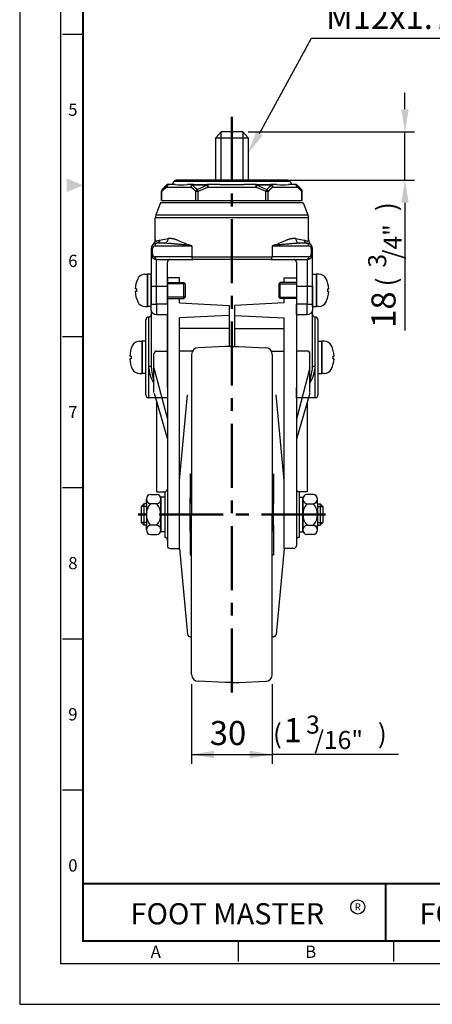
# Model space of a CAD drawing. Units: millimetres. Extents: x 0 to 903, y 0 to 610.
# Drawn here: x 0 to 153, y 0 to 367 of the extents above; entities that cross this region are included whole.
import ezdxf
from ezdxf.enums import TextEntityAlignment as Align

# ---------------------------------------------------------------- set-up
doc = ezdxf.new("R2010")
doc.units = ezdxf.units.MM
doc.header["$LTSCALE"] = 0.5
doc.linetypes.add('CENTER', pattern=[50.8, 31.75, -6.35, 6.35, -6.35])
doc.layers.get('0').update_dxf_attribs({"color": 3})
doc.layers.add('1', color=1, linetype='CENTER', lineweight=50)
for name, color, linetype in [('3', 3, 'Continuous'), ('88', 8, 'Continuous'), ('AM_VIS', 3, 'Continuous')]:
    doc.layers.add(name, color=color, linetype=linetype)
doc.styles.add('GDD', font='romans.shx', dxfattribs={"oblique": 15, "height": 2})
doc.styles.add('SECTION', font='monosi.ttf', dxfattribs={"height": 3})
doc.styles.add('홈피용footmaster', font='txt')

# ---------------------------------------------------------------- blocks, each defined once
blk = doc.blocks.new('FORMAT-홈피용-VER')
at = {"color": 8}
for p, q in [((10.5, 237.5), (15.5, 237.5)), ((10.5, 163.5), (15.5, 163.5)), ((10.5, 126.5), (15.5, 126.5)), ((10.5, 89.5), (15.5, 89.5)), ((10.5, 52.5), (15.5, 52.5)), ((53.5, 10.5), (53.5, 15.5)), ((91.5, 10.5), (91.5, 15.5))]:
    blk.add_line(p, q, dxfattribs=at)
at = {"color": 9}
blk.add_line((89.5, 15.5), (89.5, 29.5), dxfattribs=at)
blk.add_lwpolyline([(0, 401), (0, 0), (297, 0), (297, 401)], close=True)
at = {"color": 5}
blk.add_lwpolyline([(10, 391), (10, 10), (287, 10), (287, 391)], close=True, dxfattribs=at)
at = {"const_width": 0.5}
blk.add_lwpolyline([(15.5, 385.5), (15.5, 15.5), (281.5, 15.5), (281.5, 385.5)], close=True, dxfattribs=at)
blk.add_lwpolyline([(200.5, 15.5), (200.5, 29.5), (15.5, 29.5)], dxfattribs=at)
blk.add_lwpolyline([(89.5, 29.5, 0.5, 0.5, 0), (89.5, 15.5, 0.37, 0.37, 0)], format="xyseb")
at = {"color": 1}
blk.add_circle((82.66, 23.83), 1.73, dxfattribs=at)
blk.add_circle((82.66, 23.83), 1.73, dxfattribs=at)
blk.add_solid([(11.5, 202.17), (11.5, 198.83), (15.5, 200.5)], dxfattribs=at)
at = {"color": 8, "style": 'SECTION'}
for s, p in [('5', (13, 219)), ('6', (13, 182)), ('7', (13, 145)), ('8', (13, 108)), ('9', (13, 71)), ('0', (13, 34))]:
    blk.add_text(s, height=3, dxfattribs=at).set_placement(p, align=Align.MIDDLE_CENTER)
at = {"color": 1, "style": '홈피용footmaster'}
for s, height, p in [('FOOT MASTER', 5.18, (50.77, 22.16)), ('R', 1.73, (82.66, 23.83)), ('FOOMA', 5.18, (109.97, 22.16))]:
    blk.add_text(s, height=height, dxfattribs=at).set_placement(p, align=Align.MIDDLE_CENTER)
at = {"color": 8, "style": 'SECTION'}
for s, p in [('A', (34.5, 12.87)), ('B', (72.5, 12.87))]:
    blk.add_text(s, height=3, dxfattribs=at).set_placement(p, align=Align.MIDDLE_RIGHT)

msp = doc.modelspace()

# ---------------------------------------------------------------- linework, layer by layer
at = {"color": 1}
for p, q in [((89.14, 324.2), (108.56, 359.66)), ((108.56, 359.66), (180.73, 359.66)), ((143.26, 333.26), (143.26, 339.41)), ((85.01, 324.86), (146.76, 324.86)), ((143.26, 306.86), (143.26, 324.86)), ((100.49, 306.86), (146.76, 306.86)), ((143.26, 298.46), (143.26, 250.88)), ((63.9, 119.25), (63.9, 89.51)), ((93.9, 119.25), (93.9, 89.51)), ((63.9, 93.01), (93.9, 93.01)), ((140.89, 93.01), (93.9, 93.01))]:
    msp.add_line(p, q, dxfattribs=at)
for points in [[(141.86, 333.26), (144.66, 333.26), (143.26, 324.86)], [(90.35, 323.5), (87.92, 324.9), (84.94, 316.92)], [(141.86, 298.46), (144.66, 298.46), (143.26, 306.86)], [(72.3, 94.41), (72.3, 91.61), (63.9, 93.01)], [(85.5, 94.41), (85.5, 91.61), (93.9, 93.01)]]:
    msp.add_solid(points, dxfattribs=at)
at = {"layer": '1', "linetype": 'CENTER', "ltscale": 1.5}
for p, q in [((78.9, 330.44), (78.9, 114.39)), ((113.72, 182.36), (44.08, 182.36))]:
    msp.add_line(p, q, dxfattribs=at)
at = {"layer": '3', "ltscale": 2}
for p, q in [((72.94, 322.66), (74.94, 324.86)), ((72.94, 322.66), (84.94, 322.66)), ((72.94, 306.86), (72.94, 322.66)), ((82.94, 324.86), (74.94, 324.86)), ((82.94, 324.86), (84.94, 322.66)), ((84.94, 322.66), (84.94, 306.86)), ((47.5, 271.86), (47.5, 259.86)), ((48.9, 259.86), (48.9, 271.86)), ((108.9, 259.86), (108.9, 271.86)), ((110.3, 271.86), (110.3, 259.86)), ((54.9, 270.48), (54.9, 170.74)), ((61.5, 268.25), (61.5, 263.25)), ((96.3, 268.25), (96.3, 263.25)), ((102.9, 270.48), (102.9, 170.74)), ((77.9, 260.21), (77.9, 244.87)), ((79.9, 260.21), (79.9, 244.87)), ((45.5, 246.86), (45.5, 234.86)), ((46.9, 234.86), (46.9, 246.86)), ((112.3, 246.86), (112.3, 234.86)), ((63.9, 241.97), (63.9, 182.36)), ((76.37, 244.87), (66.3, 244.46)), ((78.9, 244.87), (76.37, 244.87)), ((78.9, 244.87), (81.43, 244.87)), ((81.43, 244.87), (91.5, 244.46)), ((93.9, 241.97), (93.9, 182.36)), ((50.9, 224.19), (50.9, 190.86)), ((59.41, 194.98), (62.44, 226.98)), ((98.39, 194.98), (95.35, 226.98)), ((106.9, 224.19), (106.9, 190.86)), ((63.4, 197.36), (63.4, 186.36)), ((94.4, 197.36), (94.4, 186.36)), ((53.9, 190.86), (53.9, 173.86)), ((53.9, 190.86), (53.9, 173.86)), ((53.9, 190.86), (53.9, 190.86)), ((103.9, 190.86), (103.9, 173.86)), ((103.9, 190.86), (103.9, 173.86)), ((103.9, 190.86), (103.9, 190.86)), ((47.1, 186.36), (47.1, 188.11)), ((48.6, 189.86), (51, 189.86)), ((52.5, 188.86), (52.5, 175.86)), ((63.4, 176.16), (63.4, 188.56)), ((94.4, 176.16), (94.4, 188.56)), ((105.3, 188.86), (105.3, 175.86)), ((109.2, 189.86), (106.8, 189.86)), ((110.7, 186.36), (110.7, 188.11)), ((46.1, 186.36), (45.1, 185.36)), ((45.1, 185.36), (45.1, 179.36)), ((47.1, 186.36), (46.1, 186.36)), ((46.1, 186.36), (46.1, 178.36)), ((47.1, 186.36), (47.1, 178.36)), ((51, 186.36), (48.6, 186.36)), ((106.8, 186.36), (109.2, 186.36)), ((110.7, 186.36), (111.7, 186.36)), ((110.7, 186.36), (110.7, 178.36)), ((111.7, 186.36), (112.7, 185.36)), ((111.7, 186.36), (111.7, 178.36)), ((112.7, 185.36), (112.7, 179.36)), ((63.9, 122.75), (63.9, 182.36)), ((93.9, 122.75), (93.9, 182.36)), ((46.1, 178.36), (45.1, 179.36)), ((47.1, 178.36), (46.1, 178.36)), ((47.1, 176.61), (47.1, 178.36)), ((51, 178.36), (48.6, 178.36)), ((63.4, 178.36), (63.4, 167.36)), ((94.4, 178.36), (94.4, 167.36)), ((106.8, 178.36), (109.2, 178.36)), ((110.7, 176.61), (110.7, 178.36)), ((110.7, 178.36), (111.7, 178.36)), ((111.7, 178.36), (112.7, 179.36)), ((48.6, 174.86), (51, 174.86)), ((53.9, 173.86), (53.9, 173.86)), ((103.9, 173.86), (103.9, 173.86)), ((109.2, 174.86), (106.8, 174.86)), ((55.9, 169.74), (59.41, 169.74)), ((59.41, 169.74), (62.44, 137.74)), ((98.39, 169.74), (95.35, 137.74)), ((101.9, 169.74), (98.39, 169.74)), ((63.44, 136.85), (63.9, 136.85)), ((94.36, 136.85), (93.9, 136.85)), ((76.37, 119.85), (66.3, 120.26)), ((78.9, 119.85), (76.37, 119.85)), ((78.9, 119.85), (81.43, 119.85)), ((81.43, 119.85), (91.5, 120.26))]:
    msp.add_line(p, q, dxfattribs=at)
at = {"layer": '3', "color": 1, "ltscale": 2}
for p, q in [((74.94, 306.86), (74.94, 324.86)), ((82.94, 324.86), (82.94, 306.86)), ((47.1, 185.36), (45.1, 185.36)), ((110.7, 185.36), (112.7, 185.36)), ((47.1, 179.36), (45.1, 179.36)), ((110.7, 179.36), (112.7, 179.36))]:
    msp.add_line(p, q, dxfattribs=at)
at = {"layer": '3', "linetype": 'Continuous', "ltscale": 2}
for p, q in [((46.58, 271.86), (47.5, 271.86)), ((47.5, 259.86), (47.5, 271.86)), ((48.9, 271.86), (47.5, 271.86)), ((108.9, 271.86), (110.3, 271.86)), ((110.3, 259.86), (110.3, 271.86)), ((111.22, 271.86), (110.3, 271.86)), ((59.41, 270.48), (54.9, 270.48)), ((61.5, 268.25), (54.9, 268.25)), ((59.41, 268.75), (59.41, 270.48)), ((61.5, 268.25), (61, 268.75)), ((61, 262.75), (61, 268.75)), ((96.3, 268.25), (96.8, 268.75)), ((96.3, 268.25), (102.9, 268.25)), ((96.8, 262.75), (96.8, 268.75)), ((98.39, 270.48), (102.9, 270.48)), ((98.39, 268.75), (98.39, 270.48)), ((43.4, 266.36), (43.4, 265.36)), ((114.4, 266.36), (114.4, 265.36)), ((61.5, 263.25), (54.9, 263.25)), ((59.41, 261.15), (59.41, 262.75)), ((59.41, 261.15), (77.9, 260.21)), ((61.5, 263.25), (61, 262.75)), ((98.39, 261.15), (79.9, 260.21)), ((96.3, 263.25), (102.9, 263.25)), ((96.3, 263.25), (96.8, 262.75)), ((98.39, 261.15), (98.39, 262.75)), ((46.58, 259.86), (47.5, 259.86)), ((48.9, 259.86), (47.5, 259.86)), ((108.9, 259.86), (110.3, 259.86)), ((111.22, 259.86), (110.3, 259.86)), ((77.9, 256.48), (59.41, 255.55)), ((59.41, 169.74), (59.41, 255.55)), ((79.9, 256.48), (98.39, 255.55)), ((98.39, 169.74), (98.39, 255.55)), ((77.9, 251.6), (59.41, 251.6)), ((79.9, 251.6), (98.39, 251.6)), ((44.58, 246.86), (45.5, 246.86)), ((45.5, 234.86), (45.5, 246.86)), ((46.9, 246.86), (45.5, 246.86)), ((110.9, 246.86), (112.3, 246.86)), ((112.3, 234.86), (112.3, 246.86)), ((113.22, 246.86), (112.3, 246.86)), ((49.9, 227.77), (49.9, 242.21)), ((50.9, 243.21), (54.9, 243.21)), ((64.24, 243.23), (59.41, 243.23)), ((93.56, 243.23), (98.39, 243.23)), ((106.9, 243.21), (102.9, 243.21)), ((107.9, 227.77), (107.9, 242.21)), ((41.4, 241.36), (41.4, 240.36)), ((116.4, 241.36), (116.4, 240.36)), ((44.58, 234.86), (45.5, 234.86)), ((46.9, 234.86), (45.5, 234.86)), ((49.93, 236.99), (54.9, 217.87)), ((107.87, 236.99), (102.9, 217.87)), ((110.9, 234.86), (112.3, 234.86)), ((113.22, 234.86), (112.3, 234.86)), ((49.94, 227.49), (54.9, 210.43)), ((107.86, 227.49), (102.9, 210.43)), ((50.9, 190.86), (53.9, 190.86)), ((106.9, 190.86), (103.9, 190.86)), ((53.9, 188.86), (52.5, 188.86)), ((52.5, 176.36), (52.5, 188.36)), ((103.9, 188.86), (105.3, 188.86)), ((105.3, 176.36), (105.3, 188.36)), ((53.9, 175.86), (52.5, 175.86)), ((103.9, 175.86), (105.3, 175.86))]:
    msp.add_line(p, q, dxfattribs=at)
at = {"layer": '3', "linetype": 'CENTER', "ltscale": 2}
for p, q in [((54.9, 268.75), (61, 268.75)), ((102.9, 268.75), (96.8, 268.75)), ((43.4, 266.36), (42.91, 266.36)), ((43.4, 265.36), (42.91, 265.36)), ((114.4, 266.36), (114.89, 266.36)), ((114.4, 265.36), (114.89, 265.36)), ((54.9, 262.75), (61, 262.75)), ((102.9, 262.75), (96.8, 262.75)), ((41.4, 241.36), (40.91, 241.36)), ((41.4, 240.36), (40.91, 240.36)), ((116.4, 241.36), (116.89, 241.36)), ((116.4, 240.36), (116.89, 240.36))]:
    msp.add_line(p, q, dxfattribs=at)
at = {"layer": '3', "linetype": 'Continuous', "ltscale": 2}
for centre, radius, start, end in [((46.58, 268.86), 3, 90, 154.6231), ((111.22, 268.86), 3, 25.3769, 90), ((52.9, 265.86), 10, 154.6231, 177.134), ((104.9, 265.86), 10, 2.866, 25.3769), ((52.9, 265.86), 10, 182.866, 205.3769), ((104.9, 265.86), 10, 334.6231, 357.134), ((46.58, 262.86), 3, 205.3769, 270), ((111.22, 262.86), 3, 270, 334.6231), ((44.58, 243.86), 3, 90, 154.6231), ((113.22, 243.86), 3, 25.3769, 90), ((50.9, 240.86), 10, 154.6231, 177.134), ((50.9, 242.21), 1, 90, 180), ((106.9, 242.21), 1, 0, 90), ((106.9, 240.86), 10, 2.866, 25.3769), ((50.9, 240.86), 10, 182.866, 205.3769), ((106.9, 240.86), 10, 334.6231, 357.134), ((44.58, 237.86), 3, 205.3769, 270), ((113.22, 237.86), 3, 270, 334.6231)]:
    msp.add_arc(centre, radius, start, end, dxfattribs=at)
at = {"layer": '3', "ltscale": 2}
for centre, radius, start, end in [((66.4, 241.97), 2.5, 92.297, 180), ((91.4, 241.97), 2.5, 0, 87.703), ((53.9, 191.86), 1, 270, 0), ((103.9, 191.86), 1, 180, 270), ((48.87, 188.11), 1.77, 98.7974, 261.2026), ((50.73, 188.11), 1.77, 278.7974, 81.2026), ((107.07, 188.11), 1.77, 98.7974, 261.2026), ((108.93, 188.11), 1.77, 278.7974, 81.2026), ((53.18, 182.36), 6.08, 138.8879, 221.1121), ((46.41, 182.36), 6.08, 318.8879, 41.1121), ((111.39, 182.36), 6.08, 138.8879, 221.1121), ((104.62, 182.36), 6.08, 318.8879, 41.1121), ((48.87, 176.61), 1.77, 98.7974, 261.2026), ((50.73, 176.61), 1.77, 278.7974, 81.2026), ((107.07, 176.61), 1.77, 98.7974, 261.2026), ((108.93, 176.61), 1.77, 278.7974, 81.2026), ((53.9, 172.86), 1, 0, 90), ((103.9, 172.86), 1, 90, 180), ((55.9, 170.74), 1, 180, 270), ((101.9, 170.74), 1, 270, 0), ((63.44, 137.85), 1, 186.276, 270), ((94.36, 137.85), 1, 270, 353.724), ((66.4, 122.75), 2.5, 180, 267.703), ((91.4, 122.75), 2.5, 272.297, 0)]:
    msp.add_arc(centre, radius, start, end, dxfattribs=at)
at = {"layer": '88', "color": 3}
for p, q in [((63.4, 197.36), (63.9, 197.59)), ((94.4, 197.36), (93.9, 197.59)), ((63.4, 167.36), (63.9, 167.14)), ((94.4, 167.36), (93.9, 167.14))]:
    msp.add_line(p, q, dxfattribs=at)
at = {"layer": 'AM_VIS'}
for p, q in [((54.61, 304.97), (53.02, 303.38)), ((54.82, 304.97), (54.61, 304.97)), ((55.31, 305.26), (55.52, 305.26)), ((57.8, 305.26), (55.52, 305.26)), ((57.29, 306.36), (56.65, 305.26)), ((100.51, 306.36), (57.29, 306.36)), ((99.65, 306.86), (58.15, 306.86)), ((64.52, 305.26), (62.24, 305.26)), ((69.63, 304.97), (64.09, 304.97)), ((64.52, 305.26), (69.9, 305.26)), ((65.95, 303.41), (69.62, 304.99)), ((66.3, 302.7), (69.89, 304.29)), ((69.63, 304.97), (69.9, 304.26)), ((74.47, 305.26), (69.9, 305.26)), ((69.9, 305.26), (69.9, 304.26)), ((74.47, 305.19), (83.33, 305.19)), ((87.9, 305.26), (83.33, 305.26)), ((87.9, 304.26), (87.9, 305.26)), ((87.9, 305.26), (93.28, 305.26)), ((87.9, 304.26), (88.17, 304.97)), ((87.92, 304.29), (91.5, 302.7)), ((93.71, 304.97), (88.17, 304.97)), ((88.19, 305), (91.85, 303.41)), ((95.56, 305.26), (93.28, 305.26)), ((102.28, 305.26), (100, 305.26)), ((100.51, 306.36), (101.15, 305.26)), ((102.28, 305.26), (102.49, 305.26)), ((103.19, 304.97), (102.98, 304.97)), ((103.19, 304.97), (104.78, 303.38)), ((52.73, 299.26), (52.73, 302.67)), ((52.86, 302.67), (52.73, 302.67)), ((52.86, 299.26), (52.86, 302.67)), ((54.65, 304.26), (63.66, 304.26)), ((65.45, 299.26), (65.45, 302.67)), ((66.31, 302.67), (65.45, 302.67)), ((66.31, 302.67), (65.96, 303.38)), ((66.31, 299.26), (66.31, 302.67)), ((69.9, 304.26), (87.9, 304.26)), ((91.84, 303.38), (91.49, 302.67)), ((91.49, 299.26), (91.49, 302.67)), ((92.35, 302.67), (91.49, 302.67)), ((92.35, 299.26), (92.35, 302.67)), ((94.14, 304.26), (103.15, 304.26)), ((104.94, 299.26), (104.94, 302.67)), ((105.07, 302.67), (104.94, 302.67)), ((105.07, 299.26), (105.07, 302.67)), ((52.4, 298.36), (50.61, 293.9)), ((105.4, 298.36), (52.4, 298.36)), ((52.86, 299.26), (52.73, 299.26)), ((52.86, 299.26), (78.9, 299.26)), ((78.9, 299.26), (104.94, 299.26)), ((105.07, 299.26), (104.94, 299.26)), ((105.4, 298.36), (107.19, 293.9)), ((50.61, 293.9), (107.19, 293.9)), ((107.4, 292.78), (50.4, 292.78)), ((50.4, 284.71), (50.4, 292.78)), ((107.4, 284.71), (107.4, 292.78)), ((50.38, 282.36), (63.96, 282.36)), ((50.72, 283.35), (50.9, 283.36)), ((53.7, 283.36), (50.9, 283.36)), ((52, 284.53), (55.17, 285.15)), ((63.96, 282.36), (63.96, 278.36)), ((93.84, 282.36), (93.84, 278.36)), ((93.84, 282.36), (107.42, 282.36)), ((102.63, 285.15), (105.8, 284.53)), ((106.9, 283.36), (104.1, 283.36)), ((106.9, 283.36), (107.08, 283.35)), ((48.9, 281.36), (49.38, 281.36)), ((48.9, 281.36), (48.9, 279.35)), ((49.38, 279.35), (48.9, 279.35)), ((48.9, 279.35), (48.9, 267.36)), ((49.38, 279.35), (49.38, 281.36)), ((108.42, 281.36), (108.42, 279.35)), ((108.42, 281.36), (108.9, 281.36)), ((108.42, 279.35), (108.9, 279.35)), ((108.9, 279.35), (108.9, 281.36)), ((108.9, 267.36), (108.9, 279.35)), ((63.96, 278.36), (50.36, 278.36)), ((50.72, 277.37), (50.88, 277.36)), ((50.88, 277.36), (64.48, 277.36)), ((50.88, 277.36), (50.88, 277.36)), ((50.9, 267.36), (50.9, 277.36)), ((54.9, 267.36), (54.9, 276.36)), ((63.96, 278.36), (93.84, 278.36)), ((93.32, 277.36), (64.48, 277.36)), ((93.32, 277.36), (106.92, 277.36)), ((107.44, 278.36), (93.84, 278.36)), ((102.9, 276.36), (102.9, 267.36)), ((106.9, 277.36), (106.9, 267.36)), ((106.92, 277.36), (107.08, 277.37)), ((106.92, 277.36), (106.92, 277.36)), ((48.9, 267.36), (50.9, 267.36)), ((48.9, 267.36), (48.9, 260.62)), ((50.9, 267.36), (54.9, 267.36)), ((50.9, 260.62), (50.9, 267.36)), ((54.9, 260.62), (54.9, 267.36)), ((102.9, 267.36), (102.9, 260.62)), ((102.9, 267.36), (106.9, 267.36)), ((106.9, 267.36), (106.9, 260.62)), ((106.9, 267.36), (108.9, 267.36)), ((108.9, 260.62), (108.9, 267.36)), ((108.9, 267.36), (108.9, 260.62)), ((48.9, 260.62), (50.9, 260.62)), ((48.9, 258.37), (48.9, 260.62)), ((54.9, 260.62), (50.9, 260.62)), ((50.9, 260.62), (50.9, 256.87)), ((54.9, 260.62), (54.9, 256.87)), ((102.9, 256.87), (102.9, 260.62)), ((106.9, 260.62), (102.9, 260.62)), ((106.9, 256.87), (106.9, 260.62)), ((106.9, 260.62), (108.9, 260.62)), ((108.9, 260.62), (108.9, 258.37)), ((48.9, 258.37), (48.9, 237.28)), ((50.9, 256.87), (54.9, 256.87)), ((54.9, 229.61), (54.9, 256.87)), ((54.9, 229.61), (54.9, 256.87)), ((102.9, 256.87), (102.9, 229.61)), ((102.9, 256.87), (106.9, 256.87)), ((108.9, 237.28), (108.9, 258.37)), ((46.9, 226.86), (46.9, 254.86)), ((47.9, 255.86), (47.9, 237.51)), ((109.9, 237.51), (109.9, 255.86)), ((110.9, 254.86), (110.9, 226.86)), ((47.9, 237.51), (47.9, 225.86)), ((109.9, 225.86), (109.9, 237.51)), ((54.9, 229.61), (54.9, 225.86)), ((54.9, 229.61), (54.9, 225.86)), ((102.9, 225.86), (102.9, 229.61)), ((54.9, 225.86), (47.9, 225.86)), ((109.9, 225.86), (102.9, 225.86))]:
    msp.add_line(p, q, dxfattribs=at)
for centre, radius, start, end in [((65.56, 290.98), 17.63, 127.5306, 135.3277), ((55.31, 304.26), 1, 90, 135), ((58.15, 305.86), 1, 90, 150), ((60.02, 320.23), 15.14, 261.5767, 278.4233), ((53.08, 290.1), 18.5, 45.8753, 53.4732), ((104.72, 290.1), 18.5, 126.5268, 134.1247), ((97.78, 320.23), 15.14, 261.5767, 278.4233), ((99.65, 305.86), 1, 30, 90), ((102.49, 304.26), 1, 45, 90), ((92.24, 290.98), 17.63, 44.6723, 52.4694), ((53.73, 302.67), 1, 135, 180), ((65.71, 289.97), 18.07, 127.7294, 135.3236), ((52.6, 289.97), 18.07, 44.6764, 52.2706), ((105.2, 289.97), 18.07, 127.7294, 135.3236), ((92.09, 289.97), 18.07, 44.6764, 52.2706), ((104.07, 302.67), 1, 0, 45), ((53.4, 292.78), 3, 158.1986, 180), ((104.4, 292.78), 3, 0, 21.8014), ((50.9, 281.36), 2, 95.3106, 179.9921), ((50.38, 281.36), 1, 90.0146, 179.9937), ((47.43, 284.87), 2.98, 320.6472, 356.8939), ((106.9, 281.36), 2, 0.002, 84.6954), ((110.37, 284.87), 2.98, 183.1098, 219.3658), ((107.42, 281.36), 1, 0.0063, 89.9854), ((50.89, 279.35), 1.99, 180.0619, 265.0138), ((50.37, 279.35), 0.991, 180.1845, 269.7433), ((106.91, 279.35), 1.99, 274.9862, 359.9381), ((107.43, 279.35), 0.991, 270.2567, 359.8155), ((55.9, 276.36), 1, 90, 180), ((101.9, 276.36), 1, 0, 90), ((47.9, 256.86), 1, 270, 0), ((109.9, 256.86), 1, 180, 270), ((47.9, 254.86), 1, 90, 180), ((109.9, 254.86), 1, 0, 90), ((62.98, 238.72), 15.13, 184.5986, 210.1652), ((69.88, 238.66), 21.02, 183.7428, 198.1409), ((94.82, 238.72), 15.13, 329.8348, 355.4014), ((87.92, 238.66), 21.02, 341.8591, 356.2572), ((47.9, 226.86), 1, 180, 270), ((109.9, 226.86), 1, 270, 0)]:
    msp.add_arc(centre, radius, start, end, dxfattribs=at)
for centre, major_axis, ratio, start_param, end_param in [((55.52, 304.26), (-0.607, 0.795), 0.809088, 0.158985, 1.017492), ((55.52, 304.26), (0, 1), 0.866025, 0, 1.570796), ((55.52, 304.26), (0, 1), 0.991306, 0, 0.785398), ((64.52, 304.26), (0, 1), 0.866025, 0, 1.570796), ((64.52, 304.26), (0.607, 0.795), 0.809088, 1.265594, 2.124101), ((64.52, 304.26), (0, 1), 0.609604, 0, 0.785398), ((69.9, 304.26), (0, 1), 0.381702, 0, 0.785398), ((87.9, 304.26), (0, 1), 0.381702, 5.497787, 6.283185), ((93.28, 304.26), (0, 1), 0.866025, 4.712389, 6.283185), ((93.28, 304.26), (0, 1), 0.609604, 5.497787, 6.283185), ((93.28, 304.26), (-0.607, 0.795), 0.809088, 4.159085, 5.017591), ((102.28, 304.26), (0, 1), 0.866025, 4.712389, 6.283185), ((102.28, 304.26), (0, 1), 0.991306, 5.497787, 6.283185), ((102.28, 304.26), (0.607, 0.795), 0.809088, 5.265693, 6.1242), ((53.73, 302.67), (-0.707, 0.707), 0.774597, 0, 0.911738), ((66.31, 302.67), (0.707, 0.707), 0.774597, 1.318116, 2.229854), ((91.49, 302.67), (-0.707, 0.707), 0.774597, 4.053331, 4.965069), ((104.07, 302.67), (0.707, 0.707), 0.774597, 5.371447, 6.283185), ((50.9, 282.36), (0, 1), 0.524203, 0, 1.570796), ((106.9, 282.36), (0, 1), 0.524203, 4.712389, 6.283185), ((64.48, 278.36), (0, 1), 0.524203, 1.570796, 3.141593), ((93.32, 278.36), (0, -1), 0.524203, 0, 1.570796), ((50.9, 258.37), (2, 0), 0.749788, 3.141593, 4.712389), ((106.9, 258.37), (2, 0), 0.749788, 4.712389, 6.283185), ((47.9, 237.28), (1, 0), 0.223471, 0, 1.570796), ((109.9, 237.28), (1, 0), 0.223471, 1.570796, 3.141593)]:
    msp.add_ellipse(centre, major_axis=major_axis, ratio=ratio, start_param=start_param, end_param=end_param, dxfattribs=at)
for points, knots in [([(50.4, 284.71), (50.4, 284.66), (50.4, 284.62), (50.42, 284.49), (50.44, 284.41), (50.52, 284.28), (50.57, 284.23), (50.7, 284.17), (50.78, 284.16), (50.91, 284.18), (50.95, 284.2), (51.05, 284.24), (51.11, 284.26), (51.26, 284.31), (51.37, 284.35), (51.61, 284.42), (51.74, 284.46), (51.92, 284.5), (51.96, 284.51), (52, 284.51)], [-31.490608, -31.490608, -31.490608, -31.490608, -30.716005, -30.716005, -28.999668, -28.999668, -27.283331, -27.283331, -25.768946, -25.768946, -25.011754, -25.011754, -24.254562, -24.254562, -22.885327, -22.885327, -21.516092, -21.516092, -21.134094, -21.134094, -21.134094, -21.134094]), ([(53.7, 283.36), (53.89, 283.36), (54.08, 283.41), (54.44, 283.58), (54.6, 283.71), (54.87, 284.03), (54.99, 284.23), (55.14, 284.67), (55.18, 284.9), (55.18, 285.14)], [-2.801573, -2.801573, -2.801573, -2.801573, -2.100826, -2.100826, -1.417451, -1.417451, -0.705718, -0.705718, 0, 0, 0, 0]), ([(63.96, 282.36), (63.46, 282.44), (62.96, 282.51), (61.98, 282.65), (61.5, 282.71), (60.53, 282.82), (60.06, 282.87), (59.1, 282.96), (58.62, 283.01), (58.03, 283.06), (57.92, 283.07), (57.68, 283.09), (57.56, 283.1), (57.19, 283.14), (56.95, 283.16), (56.62, 283.19), (56.52, 283.2), (56.32, 283.22), (56.23, 283.22), (56.05, 283.24), (55.96, 283.25), (55.75, 283.26), (55.64, 283.27), (55.42, 283.29), (55.3, 283.3), (55.08, 283.31), (54.97, 283.32), (54.64, 283.34), (54.44, 283.34), (54.05, 283.36), (53.87, 283.36), (53.7, 283.36)], [0, 0, 0, 0, 1.824206, 1.824206, 3.648412, 3.648412, 5.472619, 5.472619, 7.296825, 7.296825, 7.752876, 7.752876, 8.208928, 8.208928, 9.121031, 9.121031, 9.577082, 9.577082, 10.033134, 10.033134, 10.489185, 10.489185, 10.945237, 10.945237, 11.401289, 11.401289, 11.85734, 11.85734, 12.769443, 12.769443, 13.575488, 13.575488, 13.575488, 13.575488]), ([(63.96, 282.36), (63.48, 282.51), (63, 282.67), (62.08, 282.99), (61.64, 283.16), (60.79, 283.51), (60.37, 283.69), (59.57, 284.05), (59.18, 284.23), (58.69, 284.44), (58.6, 284.47), (58.4, 284.55), (58.3, 284.59), (58, 284.7), (57.8, 284.76), (57.53, 284.85), (57.45, 284.87), (57.29, 284.92), (57.22, 284.93), (57.07, 284.97), (56.99, 284.99), (56.82, 285.03), (56.73, 285.05), (56.55, 285.08), (56.46, 285.1), (56.28, 285.13), (56.19, 285.14), (55.93, 285.16), (55.77, 285.17), (55.46, 285.17), (55.32, 285.16), (55.18, 285.14)], [0, 0, 0, 0, 1.824206, 1.824206, 3.648412, 3.648412, 5.472619, 5.472619, 7.296825, 7.296825, 7.752876, 7.752876, 8.208928, 8.208928, 9.121031, 9.121031, 9.577082, 9.577082, 10.033134, 10.033134, 10.489185, 10.489185, 10.945237, 10.945237, 11.401289, 11.401289, 11.85734, 11.85734, 12.769443, 12.769443, 13.575488, 13.575488, 13.575488, 13.575488]), ([(102.62, 285.14), (102.48, 285.16), (102.34, 285.17), (102.03, 285.17), (101.87, 285.16), (101.61, 285.14), (101.52, 285.13), (101.34, 285.1), (101.25, 285.08), (101.07, 285.05), (100.98, 285.03), (100.81, 284.99), (100.73, 284.97), (100.58, 284.93), (100.51, 284.92), (100.35, 284.87), (100.27, 284.85), (100, 284.76), (99.8, 284.7), (99.5, 284.59), (99.4, 284.55), (99.2, 284.47), (99.11, 284.44), (98.62, 284.23), (98.23, 284.05), (97.43, 283.69), (97.01, 283.51), (96.16, 283.16), (95.72, 282.99), (94.8, 282.67), (94.32, 282.51), (93.84, 282.36)], [155.849641, 155.849641, 155.849641, 155.849641, 156.655685, 156.655685, 157.567788, 157.567788, 158.02384, 158.02384, 158.479891, 158.479891, 158.935943, 158.935943, 159.391994, 159.391994, 159.848046, 159.848046, 160.304097, 160.304097, 161.2162, 161.2162, 161.672252, 161.672252, 162.128303, 162.128303, 163.952509, 163.952509, 165.776715, 165.776715, 167.600921, 167.600921, 169.425127, 169.425127, 169.425127, 169.425127]), ([(104.1, 283.36), (103.93, 283.36), (103.75, 283.36), (103.36, 283.34), (103.16, 283.34), (102.83, 283.32), (102.72, 283.31), (102.5, 283.3), (102.38, 283.29), (102.16, 283.27), (102.05, 283.26), (101.84, 283.25), (101.75, 283.24), (101.57, 283.22), (101.48, 283.22), (101.28, 283.2), (101.18, 283.19), (100.85, 283.16), (100.61, 283.14), (100.24, 283.1), (100.12, 283.09), (99.88, 283.07), (99.77, 283.06), (99.18, 283.01), (98.7, 282.96), (97.74, 282.87), (97.26, 282.82), (96.3, 282.71), (95.82, 282.65), (94.84, 282.51), (94.34, 282.44), (93.84, 282.36)], [155.849641, 155.849641, 155.849641, 155.849641, 156.655685, 156.655685, 157.567788, 157.567788, 158.02384, 158.02384, 158.479891, 158.479891, 158.935943, 158.935943, 159.391994, 159.391994, 159.848046, 159.848046, 160.304097, 160.304097, 161.2162, 161.2162, 161.672252, 161.672252, 162.128303, 162.128303, 163.952509, 163.952509, 165.776715, 165.776715, 167.600921, 167.600921, 169.425127, 169.425127, 169.425127, 169.425127]), ([(102.62, 285.14), (102.62, 284.9), (102.66, 284.67), (102.81, 284.25), (102.91, 284.05), (103.18, 283.72), (103.35, 283.59), (103.71, 283.41), (103.91, 283.36), (104.1, 283.36)], [-2.801543, -2.801543, -2.801543, -2.801543, -2.100897, -2.100897, -1.417549, -1.417549, -0.705692, -0.705692, 0, 0, 0, 0]), ([(105.8, 284.51), (105.87, 284.5), (105.93, 284.48), (106.14, 284.43), (106.28, 284.39), (106.53, 284.31), (106.64, 284.28), (106.8, 284.22), (106.85, 284.2), (106.94, 284.17), (106.98, 284.17), (107.09, 284.17), (107.16, 284.19), (107.27, 284.26), (107.31, 284.31), (107.37, 284.44), (107.39, 284.51), (107.4, 284.63), (107.4, 284.67), (107.4, 284.71)], [-148.291025, -148.291025, -148.291025, -148.291025, -147.645565, -147.645565, -146.150944, -146.150944, -144.656324, -144.656324, -143.915686, -143.915686, -143.175048, -143.175048, -141.693772, -141.693772, -140.156604, -140.156604, -138.619436, -138.619436, -137.935761, -137.935761, -137.935761, -137.935761]), ([(50.88, 277.36), (50.88, 277.36), (50.88, 277.36), (50.81, 277.36), (50.74, 277.39), (50.61, 277.49), (50.56, 277.56), (50.46, 277.75), (50.42, 277.86), (50.39, 278.04), (50.38, 278.1), (50.37, 278.2), (50.36, 278.23), (50.36, 278.28), (50.36, 278.29), (50.36, 278.32), (50.36, 278.33), (50.36, 278.34), (50.36, 278.34), (50.36, 278.35), (50.36, 278.35), (50.36, 278.36), (50.36, 278.36), (50.36, 278.36), (50.36, 278.36)], [0, 0, 0, 0, 0.007327, 0.007327, 0.398057, 0.398057, 0.788705, 0.788705, 1.179261, 1.179261, 1.3764, 1.3764, 1.474922, 1.474922, 1.524277, 1.524277, 1.549179, 1.549179, 1.562083, 1.562083, 1.562083, 1.570954, 1.570954, 1.573172, 1.573172, 1.573172, 1.573172]), ([(107.44, 278.36), (107.44, 278.36), (107.44, 278.36), (107.44, 278.35), (107.44, 278.35), (107.44, 278.35), (107.44, 278.34), (107.44, 278.34), (107.44, 278.33), (107.44, 278.32), (107.44, 278.29), (107.44, 278.28), (107.43, 278.23), (107.43, 278.19), (107.42, 278.1), (107.41, 278.03), (107.37, 277.85), (107.34, 277.74), (107.24, 277.56), (107.18, 277.49), (107.06, 277.39), (106.99, 277.36), (106.92, 277.36)], [-0.01134, -0.01134, -0.01134, -0.01134, -0.009072, -0.009072, 0, 0, 0, 0.013121, 0.013121, 0.038475, 0.038475, 0.088742, 0.088742, 0.189094, 0.189094, 0.389904, 0.389904, 0.780463, 0.780463, 1.171112, 1.171112, 1.561844, 1.561844, 1.561844, 1.561844])]:
    msp.add_open_spline(points, degree=3, knots=knots, dxfattribs=at)
for points, weights in [([(52, 284.51), (52.02, 283.84), (51.56, 283.36), (50.91, 283.36)], [1, 0.803702386283, 0.803702386283, 1]), ([(105.8, 284.51), (105.78, 283.84), (106.24, 283.36), (106.89, 283.36)], [1, 0.803702397827, 0.803702397827, 1])]:
    msp.add_rational_spline(points, weights, degree=3, dxfattribs=at)

# ---------------------------------------------------------------- block references
at = {"xscale": 1.520885942413315, "yscale": 1.520885942413315, "zscale": 1.520885942413315}
msp.add_blockref('FORMAT-홈피용-VER', (0, 0), dxfattribs=at)

# ---------------------------------------------------------------- texts
at = {"color": 4, "style": 'GDD', "oblique": 15}
for s, height, p in [('M12x1.75', 8.962, (113.88, 363.16)), ('1', 8.96, (98.15, 97.6)), ('3', 6.72, (106.51, 100.79, 1.44)), ('30', 8.962, (70.66, 96.51)), ('(', 7.17, (94.18, 97.11, 10.86)), (')', 7.17, (133.18, 97.11, 10.86)), ('/16"', 6.721, (109.53, 95.05, 1.44))]:
    msp.add_text(s, height=height, dxfattribs=at).set_placement(p)
for s, height, p in [(')', 7.17, (139.97, 295.33, 10.86)), ('/4"', 6.721, (142.03, 277.41, 1.44)), ('3', 6.72, (136.29, 274.29, 1.44)), ('(', 7.17, (139.97, 267.31, 10.86))]:
    msp.add_text(s, height=height, rotation=90, dxfattribs=at).set_placement(p)
at = {"color": 4, "insert": (135.28, 258.66), "char_height": 8.9618, "attachment_point": 5, "rotation": 90, "style": 'GDD'}
msp.add_mtext('\\A1;{\\f??|b0|i0|c0|p49;18}', dxfattribs=at)

doc.saveas('drawing.dxf')
